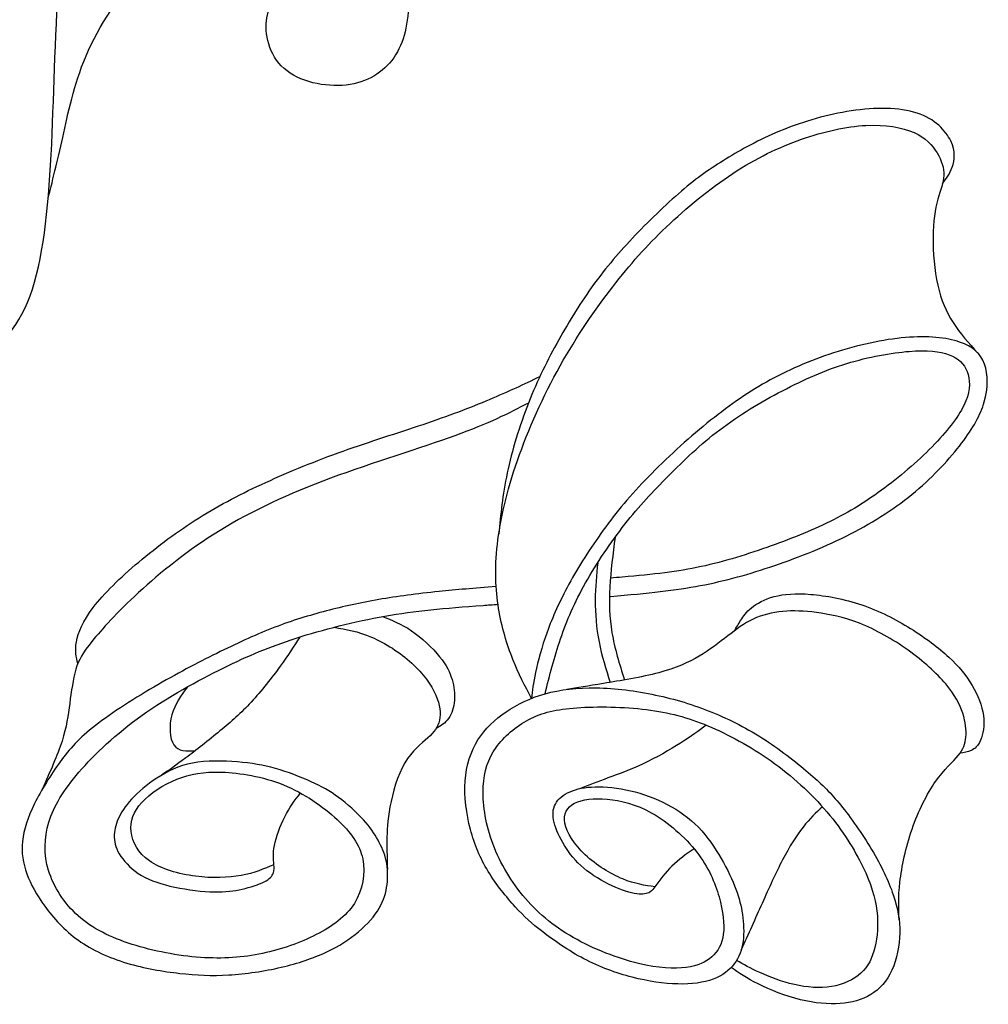
# Model space of a CAD drawing. Units: millimetres. Extents: x -225 to 225, y -189 to 179.
# Drawn here: x 37 to 84, y -187 to -139 of the extents above; entities that cross this region are included whole.
import ezdxf

# ---------------------------------------------------------------- set-up
doc = ezdxf.new("R2010")
doc.units = ezdxf.units.MM
doc.header["$MEASUREMENT"] = 0
doc.layers.add('LAYER_1', color=7, linetype='Continuous')

msp = doc.modelspace()

# ---------------------------------------------------------------- linework, layer by layer
at = {"layer": 'LAYER_1', "color": 5}
for points, knots in [([(-39.675, -131.241), (-39.763, -132.793), (-39.852, -134.345), (-39.737, -135.836), (-39.622, -137.326), (-39.305, -138.755), (-38.687, -140.404), (-38.07, -142.054), (-37.153, -143.923), (-36.694, -145.149), (-36.236, -146.375), (-36.236, -146.957), (-36.385, -147.495), (-36.535, -148.033), (-36.835, -148.527), (-37.232, -148.959), (-37.629, -149.391), (-38.123, -149.762), (-38.82, -150.035), (-39.516, -150.309), (-40.416, -150.485), (-41.501, -150.547), (-42.586, -150.609), (-43.856, -150.556), (-45.337, -150.3), (-46.819, -150.044), (-48.512, -149.585), (-50.02, -149.127), (-51.528, -148.668), (-52.851, -148.21), (-53.91, -147.548), (-54.968, -146.887), (-55.762, -146.022), (-56.291, -145.229), (-56.82, -144.435), (-57.085, -143.712), (-57.261, -142.697), (-57.438, -141.683), (-57.526, -140.378), (-57.861, -138.623), (-58.196, -136.868), (-58.778, -134.663), (-59.404, -132.643), (-60.03, -130.624), (-60.701, -128.789), (-61.203, -127.44), (-61.706, -126.09), (-62.041, -125.226), (-62.412, -124.124), (-62.782, -123.021), (-63.188, -121.681), (-63.382, -120.49), (-63.576, -119.299), (-63.558, -118.259), (-63.444, -117.5), (-63.329, -116.742), (-63.117, -116.265), (-62.897, -115.886), (-62.676, -115.507), (-62.447, -115.225), (-62.218, -114.942), (-62.147, -115.56), (-62.077, -116.177), (-61.83, -117.059), (-61.583, -117.941), (-61.159, -119.088), (-60.374, -120.216), (-59.59, -121.345), (-58.443, -122.457), (-57.094, -123.533), (-55.744, -124.609), (-54.192, -125.649), (-52.481, -126.399), (-50.77, -127.149), (-48.9, -127.607), (-47.225, -127.854), (-45.549, -128.101), (-44.067, -128.136), (-43, -127.942), (-41.933, -127.748), (-41.28, -127.325), (-40.928, -126.955), (-40.575, -126.584), (-40.522, -126.267), (-40.548, -126.011), (-40.575, -125.755), (-40.681, -125.561), (-41.13, -125.27), (-41.58, -124.979), (-42.374, -124.591), (-43.609, -124.291), (-44.843, -123.991), (-46.519, -123.78), (-48.098, -123.489), (-49.676, -123.198), (-51.158, -122.827), (-52.146, -122.263), (-53.134, -121.698), (-53.628, -120.94), (-53.751, -120.261), (-53.875, -119.582), (-53.628, -118.982), (-53.063, -118.382), (-52.499, -117.782), (-51.617, -117.183), (-50.038, -116.645), (-48.459, -116.107), (-46.184, -115.63), (-43.935, -115.401), (-41.686, -115.172), (-39.463, -115.189), (-37.409, -115.313), (-35.354, -115.436), (-33.466, -115.666), (-31.888, -116.133), (-30.309, -116.6), (-29.039, -117.306), (-28.404, -117.968), (-27.769, -118.629), (-27.769, -119.246), (-27.919, -119.679), (-28.069, -120.111), (-28.369, -120.358), (-28.986, -120.419), (-29.603, -120.481), (-30.538, -120.358), (-31.685, -120.137), (-32.831, -119.917), (-34.189, -119.599), (-35.486, -119.52), (-36.782, -119.44), (-38.017, -119.599), (-38.643, -119.917), (-39.269, -120.234), (-39.287, -120.71), (-38.634, -121.275), (-37.982, -121.839), (-36.659, -122.492), (-34.463, -122.951), (-32.267, -123.409), (-29.198, -123.674), (-25.22, -123.868), (-21.242, -124.062), (-16.356, -124.185), (-10.077, -124.194), (-3.797, -124.203), (3.876, -124.097), (9.423, -123.974), (14.97, -123.85), (18.392, -123.709), (21.479, -123.18), (24.566, -122.651), (27.318, -121.733), (29.364, -120.843), (31.41, -119.952), (32.751, -119.088), (33.571, -118.25), (34.391, -117.412), (34.691, -116.601), (34.612, -115.851), (34.532, -115.101), (34.073, -114.413), (33.341, -114.166), (32.609, -113.919), (31.604, -114.113), (30.308, -114.598), (29.011, -115.084), (27.424, -115.86), (26.039, -116.742), (24.654, -117.624), (23.472, -118.611), (22.291, -119.432), (21.109, -120.252), (19.927, -120.905), (18.807, -121.178), (17.687, -121.451), (16.628, -121.345), (16.038, -120.957), (15.447, -120.569), (15.323, -119.899), (15.632, -118.947), (15.941, -117.994), (16.681, -116.759), (17.978, -115.445), (19.274, -114.131), (21.126, -112.738), (22.987, -111.812), (24.848, -110.886), (26.718, -110.427), (28.544, -110.206), (30.369, -109.986), (32.151, -110.004), (33.782, -110.453), (35.414, -110.903), (36.896, -111.785), (37.848, -112.94), (38.801, -114.096), (39.224, -115.525), (39.145, -117.165), (39.065, -118.805), (38.483, -120.658), (37.76, -122.545), (37.037, -124.432), (36.173, -126.355), (34.903, -128.657), (33.633, -130.959), (31.957, -133.64), (30.555, -136.127), (29.152, -138.614), (28.023, -140.907), (27.212, -143.218), (26.401, -145.528), (25.907, -147.857), (25.827, -149.744), (25.748, -151.632), (26.083, -153.078), (26.903, -154.057), (27.723, -155.036), (29.029, -155.547), (30.378, -155.821), (31.727, -156.094), (33.121, -156.13), (34.32, -155.662), (35.52, -155.195), (36.525, -154.224), (37.16, -152.496), (37.795, -150.767), (38.06, -148.28), (38.201, -145.555), (38.342, -142.83), (38.36, -139.866), (38.598, -136.93), (38.836, -133.993), (39.295, -131.082), (39.744, -128.348), (40.194, -125.614), (40.635, -123.056), (41.235, -120.949), (41.835, -118.841), (42.593, -117.183), (43.748, -115.886), (44.904, -114.59), (46.456, -113.655), (47.849, -113.328), (49.243, -113.002), (50.478, -113.284), (51.413, -113.752), (52.347, -114.219), (52.982, -114.872), (53.238, -116.08), (53.494, -117.288), (53.37, -119.052), (53.194, -120.64), (53.018, -122.227), (52.788, -123.639), (53.106, -125.826), (53.423, -128.013), (54.288, -130.976), (54.861, -133.155), (55.434, -135.333), (55.717, -136.727), (55.743, -137.908), (55.769, -139.09), (55.54, -140.06), (55.029, -140.792), (54.517, -141.524), (53.723, -142.018), (52.691, -142.133), (51.66, -142.248), (50.39, -141.983), (49.64, -141.322), (48.89, -140.66), (48.661, -139.602), (48.793, -138.826), (48.925, -138.05), (49.419, -137.556), (50.001, -137.282), (50.584, -137.009), (51.254, -136.956), (51.765, -137.168), (52.277, -137.379), (52.63, -137.856), (52.982, -138.332), (52.683, -137.15), (52.383, -135.968), (52.083, -134.786)], [0, 0, 0, 0, 0.010417, 0.010417, 0.010417, 0.020833, 0.020833, 0.020833, 0.03125, 0.03125, 0.03125, 0.041667, 0.041667, 0.041667, 0.052083, 0.052083, 0.052083, 0.0625, 0.0625, 0.0625, 0.072917, 0.072917, 0.072917, 0.083333, 0.083333, 0.083333, 0.09375, 0.09375, 0.09375, 0.104167, 0.104167, 0.104167, 0.114583, 0.114583, 0.114583, 0.125, 0.125, 0.125, 0.135417, 0.135417, 0.135417, 0.145833, 0.145833, 0.145833, 0.15625, 0.15625, 0.15625, 0.166667, 0.166667, 0.166667, 0.177083, 0.177083, 0.177083, 0.1875, 0.1875, 0.1875, 0.197917, 0.197917, 0.197917, 0.208333, 0.208333, 0.208333, 0.21875, 0.21875, 0.21875, 0.229167, 0.229167, 0.229167, 0.239583, 0.239583, 0.239583, 0.25, 0.25, 0.25, 0.260417, 0.260417, 0.260417, 0.270833, 0.270833, 0.270833, 0.28125, 0.28125, 0.28125, 0.291667, 0.291667, 0.291667, 0.302083, 0.302083, 0.302083, 0.3125, 0.3125, 0.3125, 0.322917, 0.322917, 0.322917, 0.333333, 0.333333, 0.333333, 0.34375, 0.34375, 0.34375, 0.354167, 0.354167, 0.354167, 0.364583, 0.364583, 0.364583, 0.375, 0.375, 0.375, 0.385417, 0.385417, 0.385417, 0.395833, 0.395833, 0.395833, 0.40625, 0.40625, 0.40625, 0.416667, 0.416667, 0.416667, 0.427083, 0.427083, 0.427083, 0.4375, 0.4375, 0.4375, 0.447917, 0.447917, 0.447917, 0.458333, 0.458333, 0.458333, 0.46875, 0.46875, 0.46875, 0.479167, 0.479167, 0.479167, 0.489583, 0.489583, 0.489583, 0.5, 0.5, 0.5, 0.510417, 0.510417, 0.510417, 0.520833, 0.520833, 0.520833, 0.53125, 0.53125, 0.53125, 0.541667, 0.541667, 0.541667, 0.552083, 0.552083, 0.552083, 0.5625, 0.5625, 0.5625, 0.572917, 0.572917, 0.572917, 0.583333, 0.583333, 0.583333, 0.59375, 0.59375, 0.59375, 0.604167, 0.604167, 0.604167, 0.614583, 0.614583, 0.614583, 0.625, 0.625, 0.625, 0.635417, 0.635417, 0.635417, 0.645833, 0.645833, 0.645833, 0.65625, 0.65625, 0.65625, 0.666667, 0.666667, 0.666667, 0.677083, 0.677083, 0.677083, 0.6875, 0.6875, 0.6875, 0.697917, 0.697917, 0.697917, 0.708333, 0.708333, 0.708333, 0.71875, 0.71875, 0.71875, 0.729167, 0.729167, 0.729167, 0.739583, 0.739583, 0.739583, 0.75, 0.75, 0.75, 0.760417, 0.760417, 0.760417, 0.770833, 0.770833, 0.770833, 0.78125, 0.78125, 0.78125, 0.791667, 0.791667, 0.791667, 0.802083, 0.802083, 0.802083, 0.8125, 0.8125, 0.8125, 0.822917, 0.822917, 0.822917, 0.833333, 0.833333, 0.833333, 0.84375, 0.84375, 0.84375, 0.854167, 0.854167, 0.854167, 0.864583, 0.864583, 0.864583, 0.875, 0.875, 0.875, 0.885417, 0.885417, 0.885417, 0.895833, 0.895833, 0.895833, 0.90625, 0.90625, 0.90625, 0.916667, 0.916667, 0.916667, 0.927083, 0.927083, 0.927083, 0.9375, 0.9375, 0.9375, 0.947917, 0.947917, 0.947917, 0.958333, 0.958333, 0.958333, 0.96875, 0.96875, 0.96875, 0.979167, 0.979167, 0.979167, 1, 1, 1, 1]), ([(38.056, -147.688), (38.304, -146.686), (38.553, -145.684), (38.818, -144.486), (39.083, -143.288), (39.365, -141.895), (40.036, -140.422), (40.706, -138.949), (41.764, -137.397), (43.025, -136.171), (44.287, -134.945), (45.751, -134.045), (47.294, -133.622), (48.837, -133.199), (50.46, -133.252), (51.721, -133.64), (52.983, -134.028), (53.882, -134.751), (54.488, -135.442), (55.095, -136.132), (55.408, -136.791), (55.721, -137.449)], [0, 0, 0, 0, 0.125, 0.125, 0.125, 0.25, 0.25, 0.25, 0.375, 0.375, 0.375, 0.5, 0.5, 0.5, 0.625, 0.625, 0.625, 0.75, 0.75, 0.75, 1, 1, 1, 1]), ([(81.986, -146.974), (82.167, -146.739), (82.348, -146.504), (82.466, -146.166), (82.584, -145.829), (82.64, -145.388), (82.395, -144.88), (82.15, -144.371), (81.604, -143.795), (80.736, -143.509), (79.868, -143.224), (78.677, -143.23), (77.505, -143.404), (76.333, -143.577), (75.179, -143.919), (74.162, -144.328), (73.145, -144.737), (72.265, -145.215), (71.496, -145.677), (70.727, -146.139), (70.069, -146.585), (69.303, -147.227), (68.537, -147.869), (67.663, -148.706), (66.894, -149.512), (66.125, -150.319), (65.461, -151.094), (64.847, -151.937), (64.233, -152.781), (63.669, -153.693), (63.133, -154.657), (62.596, -155.621), (62.088, -156.638), (61.647, -157.758), (61.207, -158.877), (60.835, -160.099), (60.603, -161.189), (60.371, -162.279), (60.279, -163.237), (60.188, -164.195)], [0, 0, 0, 0, 0.071429, 0.071429, 0.071429, 0.142857, 0.142857, 0.142857, 0.214286, 0.214286, 0.214286, 0.285714, 0.285714, 0.285714, 0.357143, 0.357143, 0.357143, 0.428571, 0.428571, 0.428571, 0.5, 0.5, 0.5, 0.571429, 0.571429, 0.571429, 0.642857, 0.642857, 0.642857, 0.714286, 0.714286, 0.714286, 0.785714, 0.785714, 0.785714, 0.857143, 0.857143, 0.857143, 1, 1, 1, 1]), ([(61.795, -172.265), (61.481, -171.668), (61.167, -171.071), (60.88, -170.348), (60.593, -169.625), (60.333, -168.775), (60.181, -167.845), (60.029, -166.915), (59.985, -165.904), (60.122, -164.7), (60.258, -163.497), (60.574, -162.102), (61.105, -160.579), (61.635, -159.057), (62.379, -157.407), (63.204, -155.931), (64.029, -154.455), (64.934, -153.153), (65.787, -152.049), (66.64, -150.945), (67.44, -150.04), (68.417, -149.11), (69.393, -148.179), (70.547, -147.224), (71.685, -146.477), (72.823, -145.73), (73.945, -145.19), (75.055, -144.799), (76.165, -144.409), (77.263, -144.167), (78.224, -144.117), (79.186, -144.067), (80.011, -144.21), (80.587, -144.467), (81.164, -144.725), (81.493, -145.097), (81.719, -145.469), (81.946, -145.841), (82.07, -146.213), (82.054, -146.57), (82.039, -146.926), (81.883, -147.268), (81.756, -147.748), (81.629, -148.229), (81.53, -148.849), (81.521, -149.599), (81.511, -150.35), (81.592, -151.23), (81.756, -151.962), (81.921, -152.694), (82.169, -153.277), (82.508, -153.805), (82.848, -154.334), (83.279, -154.808), (83.71, -155.283)], [0, 0, 0, 0, 0.052632, 0.052632, 0.052632, 0.105263, 0.105263, 0.105263, 0.157895, 0.157895, 0.157895, 0.210526, 0.210526, 0.210526, 0.263158, 0.263158, 0.263158, 0.315789, 0.315789, 0.315789, 0.368421, 0.368421, 0.368421, 0.421053, 0.421053, 0.421053, 0.473684, 0.473684, 0.473684, 0.526316, 0.526316, 0.526316, 0.578947, 0.578947, 0.578947, 0.631579, 0.631579, 0.631579, 0.684211, 0.684211, 0.684211, 0.736842, 0.736842, 0.736842, 0.789474, 0.789474, 0.789474, 0.842105, 0.842105, 0.842105, 0.894737, 0.894737, 0.894737, 1, 1, 1, 1]), ([(65.678, -167.253), (67.554, -167.104), (68.851, -166.961), (70.088, -166.725), (71.325, -166.49), (72.503, -166.161), (73.744, -165.736), (74.984, -165.311), (76.286, -164.79), (77.474, -164.183), (78.662, -163.575), (79.734, -162.88), (80.658, -162.105), (81.583, -161.33), (82.358, -160.474), (82.925, -159.73), (83.493, -158.986), (83.853, -158.353), (84.038, -157.696), (84.225, -157.038), (84.237, -156.356), (84.051, -155.841), (83.865, -155.327), (83.48, -154.979), (82.829, -154.759), (82.178, -154.539), (81.26, -154.446), (80.169, -154.539), (79.077, -154.632), (77.812, -154.911), (76.631, -155.292), (75.449, -155.674), (74.351, -156.158), (73.338, -156.728), (72.324, -157.299), (71.393, -157.956), (70.413, -158.753), (69.434, -159.55), (68.404, -160.487), (67.536, -161.379), (66.668, -162.272), (65.961, -163.122), (65.319, -164.006), (64.677, -164.889), (64.1, -165.808), (63.638, -166.654), (63.176, -167.501), (62.829, -168.276), (62.562, -169.014), (62.296, -169.752), (62.109, -170.453), (61.995, -170.988), (61.881, -171.524), (61.838, -171.895), (61.795, -172.265)], [0.05, 0.05, 0.05, 0.05, 0.1, 0.1, 0.1, 0.15, 0.15, 0.15, 0.2, 0.2, 0.2, 0.25, 0.25, 0.25, 0.3, 0.3, 0.3, 0.35, 0.35, 0.35, 0.4, 0.4, 0.4, 0.45, 0.45, 0.45, 0.5, 0.5, 0.5, 0.55, 0.55, 0.55, 0.6, 0.6, 0.6, 0.65, 0.65, 0.65, 0.7, 0.7, 0.7, 0.75, 0.75, 0.75, 0.8, 0.8, 0.8, 0.85, 0.85, 0.85, 0.9, 0.9, 0.9, 1, 1, 1, 1]), ([(62.461, -172.041), (62.688, -171.14), (62.915, -170.24), (63.22, -169.343), (63.526, -168.446), (63.911, -167.553), (64.453, -166.589), (64.996, -165.625), (65.697, -164.589), (66.388, -163.708), (67.079, -162.828), (67.762, -162.102), (68.515, -161.342), (69.269, -160.583), (70.094, -159.789), (71.042, -159.069), (71.991, -158.35), (73.064, -157.705), (74.119, -157.153), (75.173, -156.601), (76.209, -156.142), (77.284, -155.814), (78.36, -155.485), (79.477, -155.286), (80.351, -155.218), (81.226, -155.15), (81.858, -155.212), (82.314, -155.383), (82.77, -155.553), (83.049, -155.832), (83.198, -156.214), (83.347, -156.595), (83.365, -157.079), (83.133, -157.655), (82.9, -158.232), (82.416, -158.902), (81.737, -159.628), (81.058, -160.353), (80.184, -161.135), (79.315, -161.798), (78.447, -162.462), (77.585, -163.008), (76.64, -163.488), (75.694, -163.969), (74.664, -164.384), (73.564, -164.778), (72.463, -165.172), (71.291, -165.544), (70.128, -165.795), (68.965, -166.046), (67.811, -166.177), (66.255, -166.31), (66.066, -166.326), (65.872, -166.342), (65.673, -166.358)], [0, 0, 0, 0, 0.052632, 0.052632, 0.052632, 0.105263, 0.105263, 0.105263, 0.157895, 0.157895, 0.157895, 0.210526, 0.210526, 0.210526, 0.263158, 0.263158, 0.263158, 0.315789, 0.315789, 0.315789, 0.368421, 0.368421, 0.368421, 0.421053, 0.421053, 0.421053, 0.473684, 0.473684, 0.473684, 0.526316, 0.526316, 0.526316, 0.578947, 0.578947, 0.578947, 0.631579, 0.631579, 0.631579, 0.684211, 0.684211, 0.684211, 0.736842, 0.736842, 0.736842, 0.789474, 0.789474, 0.789474, 0.842105, 0.842105, 0.842105, 0.894737, 0.894737, 0.894737, 1, 1, 1, 1]), ([(39.509, -170.557), (39.436, -170.243), (39.363, -169.929), (39.441, -169.486), (39.52, -169.044), (39.749, -168.474), (40.267, -167.797), (40.785, -167.12), (41.591, -166.337), (42.503, -165.567), (43.414, -164.797), (44.431, -164.04), (45.47, -163.389), (46.509, -162.738), (47.57, -162.192), (48.745, -161.656), (49.92, -161.12), (51.21, -160.592), (52.54, -160.118), (53.87, -159.644), (55.241, -159.222), (56.475, -158.803), (57.709, -158.385), (58.807, -157.969), (59.74, -157.578), (60.673, -157.187), (61.441, -156.821), (62.209, -156.454)], [0, 0, 0, 0, 0.1, 0.1, 0.1, 0.2, 0.2, 0.2, 0.3, 0.3, 0.3, 0.4, 0.4, 0.4, 0.5, 0.5, 0.5, 0.6, 0.6, 0.6, 0.7, 0.7, 0.7, 0.8, 0.8, 0.8, 1, 1, 1, 1]), ([(61.647, -157.758), (60.67, -158.26), (59.692, -158.763), (58.025, -159.367), (56.357, -159.972), (54.001, -160.679), (51.929, -161.448), (49.858, -162.217), (48.072, -163.048), (46.497, -164.016), (44.922, -164.983), (43.557, -166.087), (42.497, -167.061), (41.436, -168.034), (40.679, -168.878), (40.208, -169.461), (39.737, -170.044), (39.551, -170.366), (39.414, -170.837), (39.278, -171.309), (39.191, -171.929), (39.11, -172.518), (39.03, -173.107), (38.955, -173.666), (38.732, -174.361), (38.509, -175.056), (38.137, -175.89), (37.765, -176.722)], [0, 0, 0, 0, 0.1, 0.1, 0.1, 0.2, 0.2, 0.2, 0.3, 0.3, 0.3, 0.4, 0.4, 0.4, 0.5, 0.5, 0.5, 0.6, 0.6, 0.6, 0.7, 0.7, 0.7, 0.8, 0.8, 0.8, 1, 1, 1, 1]), ([(65.903, -164.35), (65.795, -165.182), (65.687, -166.014), (65.642, -166.79), (65.598, -167.566), (65.617, -168.285), (65.746, -169.038), (65.877, -169.79), (66.118, -170.576), (66.359, -171.361)], [0, 0, 0, 0, 0.25, 0.25, 0.25, 0.5, 0.5, 0.5, 1, 1, 1, 1]), ([(65.047, -165.602), (64.989, -166.195), (64.93, -166.789), (64.929, -167.442), (64.927, -168.095), (64.983, -168.809), (65.114, -169.492), (65.246, -170.175), (65.453, -170.828), (65.66, -171.481)], [0, 0, 0, 0, 0.25, 0.25, 0.25, 0.5, 0.5, 0.5, 1, 1, 1, 1]), ([(60.06, -166.774), (58.982, -166.855), (58.083, -166.929), (57.256, -167.014), (56.165, -167.125), (55.197, -167.256), (54.295, -167.412), (53.393, -167.569), (52.555, -167.752), (51.718, -167.97), (50.881, -168.189), (50.044, -168.443), (49.188, -168.772), (48.332, -169.101), (47.457, -169.504), (46.509, -169.969), (45.56, -170.434), (44.537, -170.961), (43.444, -171.594), (42.351, -172.226), (41.188, -172.965), (40.375, -173.595), (39.563, -174.227), (39.101, -174.751), (38.639, -175.383), (38.177, -176.016), (37.715, -176.757), (37.383, -177.434), (37.051, -178.112), (36.849, -178.726), (36.79, -179.289), (36.732, -179.852), (36.815, -180.363), (37.001, -180.879), (37.187, -181.396), (37.476, -181.917), (37.891, -182.482), (38.307, -183.048), (38.85, -183.659), (39.535, -184.149), (40.22, -184.639), (41.048, -185.008), (41.915, -185.269), (42.781, -185.529), (43.687, -185.681), (44.515, -185.774), (45.343, -185.867), (46.093, -185.901), (46.926, -185.852), (47.758, -185.802), (48.673, -185.669), (49.501, -185.476), (50.329, -185.284), (51.07, -185.033), (51.704, -184.737), (52.338, -184.441), (52.865, -184.1), (53.303, -183.729), (53.74, -183.359), (54.087, -182.958), (54.315, -182.571), (54.543, -182.183), (54.652, -181.808), (54.7, -181.416), (54.748, -181.024), (54.735, -180.614), (54.656, -180.245), (54.577, -179.876), (54.431, -179.548), (54.256, -179.228), (54.081, -178.909), (53.876, -178.599), (53.543, -178.234), (53.21, -177.87), (52.748, -177.451), (52.317, -177.132), (51.886, -176.813), (51.486, -176.592), (50.969, -176.36), (50.453, -176.127), (49.82, -175.882), (49.217, -175.712), (48.614, -175.541), (48.041, -175.445), (47.346, -175.388), (46.651, -175.33), (45.836, -175.312), (45.146, -175.444), (44.456, -175.575), (43.891, -175.858), (43.394, -176.183), (42.896, -176.509), (42.465, -176.878), (42.149, -177.222), (41.833, -177.566), (41.631, -177.886), (41.495, -178.189), (41.358, -178.493), (41.287, -178.782), (41.298, -179.082), (41.308, -179.383), (41.402, -179.696), (41.623, -180.027), (41.845, -180.357), (42.195, -180.704), (42.642, -180.966), (43.088, -181.228), (43.631, -181.405), (44.27, -181.538), (44.909, -181.672), (45.644, -181.762), (46.211, -181.776), (46.778, -181.789), (47.179, -181.727), (47.583, -181.636), (47.988, -181.544), (48.397, -181.423), (48.665, -181.284), (48.934, -181.145), (49.061, -180.986), (49.117, -180.842), (49.172, -180.698), (49.157, -180.568), (49.141, -180.437)], [0, 0, 0, 0, 0.0149254, 0.0149254, 0.0149254, 0.0298507, 0.0298507, 0.0298507, 0.0447761, 0.0447761, 0.0447761, 0.0597015, 0.0597015, 0.0597015, 0.0746269, 0.0746269, 0.0746269, 0.0895522, 0.0895522, 0.0895522, 0.1044776, 0.1044776, 0.1044776, 0.119403, 0.119403, 0.119403, 0.1343284, 0.1343284, 0.1343284, 0.1492537, 0.1492537, 0.1492537, 0.1641791, 0.1641791, 0.1641791, 0.1791045, 0.1791045, 0.1791045, 0.1940299, 0.1940299, 0.1940299, 0.2089552, 0.2089552, 0.2089552, 0.2238806, 0.2238806, 0.2238806, 0.238806, 0.238806, 0.238806, 0.2537313, 0.2537313, 0.2537313, 0.2686567, 0.2686567, 0.2686567, 0.2835821, 0.2835821, 0.2835821, 0.2985075, 0.2985075, 0.2985075, 0.3134328, 0.3134328, 0.3134328, 0.3283582, 0.3283582, 0.3283582, 0.3432836, 0.3432836, 0.3432836, 0.358209, 0.358209, 0.358209, 0.3731343, 0.3731343, 0.3731343, 0.3880597, 0.3880597, 0.3880597, 0.4029851, 0.4029851, 0.4029851, 0.4179104, 0.4179104, 0.4179104, 0.4328358, 0.4328358, 0.4328358, 0.4477612, 0.4477612, 0.4477612, 0.4626866, 0.4626866, 0.4626866, 0.4776119, 0.4776119, 0.4776119, 0.4925373, 0.4925373, 0.4925373, 0.5074627, 0.5074627, 0.5074627, 0.5223881, 0.5223881, 0.5223881, 0.5373134, 0.5373134, 0.5373134, 0.5522388, 0.5522388, 0.5522388, 0.5671642, 0.5671642, 0.5671642, 0.5820896, 0.5820896, 0.5820896, 0.5970149, 0.5970149, 0.5970149, 0.6119403, 0.6119403, 0.6119403, 0.6119403]), ([(71.761, -168.95), (71.859, -168.782), (71.956, -168.614), (72.076, -168.425), (72.196, -168.235), (72.339, -168.024), (72.599, -167.814), (72.86, -167.603), (73.238, -167.392), (73.715, -167.265), (74.193, -167.138), (74.77, -167.094), (75.511, -167.155), (76.252, -167.215), (77.157, -167.38), (78.016, -167.671), (78.875, -167.962), (79.688, -168.381), (80.418, -168.834), (81.148, -169.287), (81.796, -169.774), (82.299, -170.239), (82.801, -170.704), (83.158, -171.147), (83.441, -171.628), (83.725, -172.108), (83.936, -172.626), (83.998, -173.108), (84.06, -173.591), (83.973, -174.037), (83.852, -174.325), (83.731, -174.614), (83.576, -174.744), (83.403, -174.823), (83.229, -174.902), (83.037, -174.931), (82.845, -174.959)], [0, 0, 0, 0, 0.076923, 0.076923, 0.076923, 0.153846, 0.153846, 0.153846, 0.230769, 0.230769, 0.230769, 0.307692, 0.307692, 0.307692, 0.384615, 0.384615, 0.384615, 0.461538, 0.461538, 0.461538, 0.538462, 0.538462, 0.538462, 0.615385, 0.615385, 0.615385, 0.692308, 0.692308, 0.692308, 0.769231, 0.769231, 0.769231, 0.846154, 0.846154, 0.846154, 1, 1, 1, 1]), ([(49.141, -180.437), (48.658, -180.642), (48.174, -180.847), (47.538, -180.964), (46.903, -181.082), (46.115, -181.113), (45.29, -181.005), (44.465, -180.896), (43.603, -180.648), (43.033, -180.254), (42.462, -179.861), (42.183, -179.321), (42.127, -178.813), (42.071, -178.304), (42.239, -177.826), (42.648, -177.377), (43.057, -176.927), (43.709, -176.505), (44.366, -176.239), (45.023, -175.972), (45.687, -175.86), (46.577, -175.891), (47.467, -175.922), (48.583, -176.096), (49.607, -176.512), (50.63, -176.927), (51.56, -177.585), (52.242, -178.214), (52.924, -178.843), (53.359, -179.445), (53.504, -180.155), (53.65, -180.865), (53.507, -181.684), (53.098, -182.335), (52.689, -182.986), (52.013, -183.47), (51.222, -183.873), (50.432, -184.276), (49.526, -184.599), (48.577, -184.797), (47.628, -184.996), (46.636, -185.07), (45.535, -184.993), (44.434, -184.915), (43.225, -184.685), (42.174, -184.351), (41.123, -184.016), (40.23, -183.575), (39.529, -182.952), (38.828, -182.329), (38.319, -181.523), (38.074, -180.723), (37.829, -179.923), (37.848, -179.129), (38.09, -178.344), (38.332, -177.56), (38.797, -176.784), (39.563, -175.895), (40.329, -175.005), (41.395, -174), (42.664, -173.098), (43.932, -172.195), (45.402, -171.395), (46.651, -170.778), (47.901, -170.161), (48.931, -169.727), (50.233, -169.308), (51.535, -168.89), (53.111, -168.487), (54.599, -168.223), (56.087, -167.96), (57.489, -167.835), (59.418, -167.696), (59.654, -167.679), (59.899, -167.661), (60.15, -167.644)], [0.6119403, 0.6119403, 0.6119403, 0.6119403, 0.6268657, 0.6268657, 0.6268657, 0.641791, 0.641791, 0.641791, 0.6567164, 0.6567164, 0.6567164, 0.6716418, 0.6716418, 0.6716418, 0.6865672, 0.6865672, 0.6865672, 0.7014925, 0.7014925, 0.7014925, 0.7164179, 0.7164179, 0.7164179, 0.7313433, 0.7313433, 0.7313433, 0.7462687, 0.7462687, 0.7462687, 0.761194, 0.761194, 0.761194, 0.7761194, 0.7761194, 0.7761194, 0.7910448, 0.7910448, 0.7910448, 0.8059701, 0.8059701, 0.8059701, 0.8208955, 0.8208955, 0.8208955, 0.8358209, 0.8358209, 0.8358209, 0.8507463, 0.8507463, 0.8507463, 0.8656716, 0.8656716, 0.8656716, 0.880597, 0.880597, 0.880597, 0.8955224, 0.8955224, 0.8955224, 0.9104478, 0.9104478, 0.9104478, 0.9253731, 0.9253731, 0.9253731, 0.9402985, 0.9402985, 0.9402985, 0.9552239, 0.9552239, 0.9552239, 0.9701493, 0.9701493, 0.9701493, 1, 1, 1, 1]), ([(54.471, -168.246), (54.935, -168.423), (55.399, -168.6), (55.899, -168.941), (56.399, -169.282), (56.936, -169.788), (57.283, -170.217), (57.63, -170.646), (57.788, -171), (57.891, -171.346), (57.993, -171.692), (58.039, -172.03), (58.012, -172.363), (57.984, -172.696), (57.881, -173.025), (57.719, -173.255), (57.557, -173.484), (57.335, -173.615), (57.112, -173.745)], [0, 0, 0, 0, 0.142857, 0.142857, 0.142857, 0.285714, 0.285714, 0.285714, 0.428571, 0.428571, 0.428571, 0.571429, 0.571429, 0.571429, 0.714286, 0.714286, 0.714286, 1, 1, 1, 1]), ([(79.855, -183.139), (79.831, -182.589), (79.808, -182.039), (79.896, -181.288), (79.983, -180.537), (80.181, -179.585), (80.491, -178.688), (80.802, -177.792), (81.223, -176.952), (81.648, -176.349), (82.073, -175.746), (82.501, -175.38), (82.76, -175.068), (83.019, -174.757), (83.109, -174.499), (83.135, -174.167), (83.161, -173.836), (83.124, -173.429), (82.982, -172.992), (82.839, -172.555), (82.591, -172.087), (82.143, -171.556), (81.695, -171.026), (81.046, -170.434), (80.298, -169.899), (79.549, -169.364), (78.699, -168.886), (77.916, -168.578), (77.133, -168.269), (76.417, -168.13), (75.797, -168.049), (75.177, -167.969), (74.652, -167.947), (74.139, -167.996), (73.626, -168.046), (73.124, -168.167), (72.682, -168.373), (72.24, -168.579), (71.859, -168.871), (71.442, -169.195), (71.024, -169.519), (70.572, -169.876), (70.038, -170.19), (69.505, -170.505), (68.891, -170.778), (68.048, -171.003), (67.204, -171.228), (66.131, -171.405), (65.341, -171.533), (64.551, -171.662), (64.043, -171.744), (63.535, -171.825)], [0, 0, 0, 0, 0.055556, 0.055556, 0.055556, 0.111111, 0.111111, 0.111111, 0.166667, 0.166667, 0.166667, 0.222222, 0.222222, 0.222222, 0.277778, 0.277778, 0.277778, 0.333333, 0.333333, 0.333333, 0.388889, 0.388889, 0.388889, 0.444444, 0.444444, 0.444444, 0.5, 0.5, 0.5, 0.555556, 0.555556, 0.555556, 0.611111, 0.611111, 0.611111, 0.666667, 0.666667, 0.666667, 0.722222, 0.722222, 0.722222, 0.777778, 0.777778, 0.777778, 0.833333, 0.833333, 0.833333, 0.888889, 0.888889, 0.888889, 1, 1, 1, 1]), ([(52.095, -168.772), (52.683, -168.871), (53.27, -168.971), (53.936, -169.256), (54.602, -169.541), (55.346, -170.013), (55.914, -170.53), (56.481, -171.048), (56.872, -171.613), (57.089, -172.102), (57.306, -172.592), (57.35, -173.008), (57.278, -173.34), (57.207, -173.672), (57.021, -173.92), (56.698, -174.211), (56.376, -174.503), (55.917, -174.838), (55.567, -175.439), (55.216, -176.041), (54.974, -176.909), (54.844, -177.594), (54.714, -178.279), (54.695, -178.782), (54.692, -179.262), (54.69, -179.743), (54.703, -180.202), (54.716, -180.661)], [0, 0, 0, 0, 0.1, 0.1, 0.1, 0.2, 0.2, 0.2, 0.3, 0.3, 0.3, 0.4, 0.4, 0.4, 0.5, 0.5, 0.5, 0.6, 0.6, 0.6, 0.7, 0.7, 0.7, 0.8, 0.8, 0.8, 1, 1, 1, 1]), ([(50.411, -169.252), (50.13, -169.692), (49.85, -170.132), (49.45, -170.686), (49.049, -171.239), (48.528, -171.906), (48.027, -172.448), (47.526, -172.991), (47.046, -173.41), (46.491, -173.867), (45.936, -174.325), (45.306, -174.821), (44.819, -175.187), (44.332, -175.554), (43.988, -175.79), (43.644, -176.027)], [0, 0, 0, 0, 0.166667, 0.166667, 0.166667, 0.333333, 0.333333, 0.333333, 0.5, 0.5, 0.5, 0.666667, 0.666667, 0.666667, 1, 1, 1, 1]), ([(44.905, -171.695), (44.59, -172.118), (44.275, -172.541), (44.13, -173.071), (43.985, -173.602), (44.009, -174.241), (44.227, -174.554), (44.446, -174.868), (44.857, -174.856), (45.269, -174.843)], [0, 0, 0, 0, 0.25, 0.25, 0.25, 0.5, 0.5, 0.5, 1, 1, 1, 1]), ([(67.861, -181.523), (67.797, -181.618), (67.734, -181.713), (67.604, -181.786), (67.475, -181.86), (67.279, -181.913), (66.968, -181.872), (66.656, -181.832), (66.228, -181.698), (65.757, -181.478), (65.286, -181.258), (64.771, -180.951), (64.365, -180.609), (63.958, -180.266), (63.661, -179.887), (63.419, -179.498), (63.177, -179.109), (62.991, -178.709), (62.906, -178.359), (62.82, -178.008), (62.836, -177.708), (62.971, -177.455), (63.106, -177.202), (63.36, -176.998), (63.689, -176.853), (64.017, -176.709), (64.42, -176.625), (64.926, -176.613), (65.431, -176.601), (66.039, -176.66), (66.655, -176.804), (67.27, -176.948), (67.893, -177.177), (68.464, -177.477), (69.034, -177.776), (69.552, -178.145), (69.996, -178.601), (70.439, -179.056), (70.808, -179.599), (71.115, -180.134), (71.422, -180.669), (71.667, -181.196), (71.836, -181.644), (72.005, -182.092), (72.098, -182.461), (72.159, -182.881), (72.219, -183.302), (72.247, -183.773), (72.191, -184.195), (72.135, -184.616), (71.996, -184.988), (71.759, -185.306), (71.521, -185.624), (71.187, -185.888), (70.723, -186.06), (70.259, -186.232), (69.667, -186.313), (68.987, -186.297), (68.306, -186.282), (67.537, -186.17), (66.744, -185.965), (65.952, -185.761), (65.137, -185.463), (64.371, -185.061), (63.605, -184.66), (62.889, -184.154), (62.346, -183.736), (61.803, -183.317), (61.434, -182.985), (60.999, -182.508), (60.563, -182.03), (60.061, -181.407), (59.668, -180.765), (59.276, -180.123), (58.994, -179.463), (58.795, -178.703), (58.597, -177.943), (58.482, -177.084), (58.536, -176.316), (58.591, -175.546), (58.814, -174.867), (59.164, -174.308), (59.515, -173.748), (59.992, -173.308), (60.544, -172.932), (61.096, -172.557), (61.723, -172.247), (62.461, -172.041), (63.199, -171.835), (64.048, -171.732), (64.98, -171.748), (65.912, -171.763), (66.926, -171.897), (67.886, -172.1), (68.845, -172.303), (69.751, -172.576), (70.649, -172.94), (71.546, -173.304), (72.436, -173.76), (73.278, -174.308), (74.12, -174.855), (74.914, -175.494), (75.509, -176.008), (76.104, -176.523), (76.501, -176.914), (76.985, -177.509), (77.469, -178.105), (78.039, -178.905), (78.506, -179.689), (78.973, -180.474), (79.336, -181.243), (79.567, -181.915), (79.797, -182.588), (79.897, -183.165), (79.885, -183.787), (79.872, -184.409), (79.748, -185.075), (79.503, -185.612), (79.258, -186.148), (78.892, -186.555), (78.461, -186.821), (78.03, -187.088), (77.534, -187.215), (76.957, -187.255), (76.38, -187.296), (75.723, -187.249), (75.005, -187.071), (74.287, -186.892), (73.509, -186.582), (72.932, -186.297), (72.355, -186.012), (71.98, -185.751), (71.604, -185.49)], [0, 0, 0, 0, 0.022222, 0.022222, 0.022222, 0.044444, 0.044444, 0.044444, 0.066667, 0.066667, 0.066667, 0.088889, 0.088889, 0.088889, 0.111111, 0.111111, 0.111111, 0.133333, 0.133333, 0.133333, 0.155556, 0.155556, 0.155556, 0.177778, 0.177778, 0.177778, 0.2, 0.2, 0.2, 0.222222, 0.222222, 0.222222, 0.244444, 0.244444, 0.244444, 0.266667, 0.266667, 0.266667, 0.288889, 0.288889, 0.288889, 0.311111, 0.311111, 0.311111, 0.333333, 0.333333, 0.333333, 0.355556, 0.355556, 0.355556, 0.377778, 0.377778, 0.377778, 0.4, 0.4, 0.4, 0.422222, 0.422222, 0.422222, 0.444444, 0.444444, 0.444444, 0.466667, 0.466667, 0.466667, 0.488889, 0.488889, 0.488889, 0.511111, 0.511111, 0.511111, 0.533333, 0.533333, 0.533333, 0.555556, 0.555556, 0.555556, 0.577778, 0.577778, 0.577778, 0.6, 0.6, 0.6, 0.622222, 0.622222, 0.622222, 0.644444, 0.644444, 0.644444, 0.666667, 0.666667, 0.666667, 0.688889, 0.688889, 0.688889, 0.711111, 0.711111, 0.711111, 0.733333, 0.733333, 0.733333, 0.755556, 0.755556, 0.755556, 0.777778, 0.777778, 0.777778, 0.8, 0.8, 0.8, 0.822222, 0.822222, 0.822222, 0.844444, 0.844444, 0.844444, 0.866667, 0.866667, 0.866667, 0.888889, 0.888889, 0.888889, 0.911111, 0.911111, 0.911111, 0.933333, 0.933333, 0.933333, 0.955556, 0.955556, 0.955556, 1, 1, 1, 1]), ([(67.861, -181.523), (67.371, -181.455), (66.881, -181.387), (66.282, -181.139), (65.684, -180.891), (64.977, -180.463), (64.437, -179.954), (63.898, -179.446), (63.526, -178.857), (63.436, -178.398), (63.346, -177.939), (63.538, -177.61), (63.916, -177.415), (64.295, -177.219), (64.859, -177.157), (65.517, -177.216), (66.174, -177.275), (66.924, -177.455), (67.715, -177.905), (68.506, -178.354), (69.337, -179.074), (69.913, -179.815), (70.49, -180.556), (70.813, -181.319), (71.011, -182.02), (71.21, -182.72), (71.284, -183.359), (71.219, -183.855), (71.154, -184.351), (70.949, -184.705), (70.655, -184.968), (70.36, -185.232), (69.976, -185.406), (69.396, -185.48), (68.816, -185.555), (68.041, -185.53), (67.048, -185.288), (66.056, -185.046), (64.847, -184.587), (63.842, -184.013), (62.838, -183.44), (62.037, -182.751), (61.371, -181.942), (60.704, -181.133), (60.171, -180.202), (59.842, -179.263), (59.513, -178.323), (59.389, -177.374), (59.426, -176.602), (59.464, -175.83), (59.662, -175.235), (60.053, -174.686), (60.443, -174.137), (61.027, -173.635), (61.672, -173.3), (62.316, -172.965), (63.023, -172.797), (64.028, -172.726), (65.033, -172.655), (66.335, -172.68), (67.442, -172.816), (68.549, -172.953), (69.461, -173.201), (70.459, -173.616), (71.458, -174.032), (72.543, -174.615), (73.563, -175.34), (74.583, -176.066), (75.538, -176.934), (76.31, -177.846), (77.083, -178.757), (77.672, -179.712), (78.072, -180.537), (78.472, -181.362), (78.683, -182.057), (78.763, -182.711), (78.844, -183.365), (78.794, -183.979), (78.667, -184.497), (78.54, -185.015), (78.335, -185.437), (77.979, -185.765), (77.622, -186.094), (77.114, -186.33), (76.54, -186.423), (75.966, -186.516), (75.328, -186.466), (74.709, -186.325), (74.09, -186.185), (73.49, -185.953), (73.02, -185.741), (72.55, -185.529), (72.209, -185.337), (71.868, -185.144)], [0.0588235, 0.0588235, 0.0588235, 0.0588235, 0.0882353, 0.0882353, 0.0882353, 0.1176471, 0.1176471, 0.1176471, 0.1470588, 0.1470588, 0.1470588, 0.1764706, 0.1764706, 0.1764706, 0.2058824, 0.2058824, 0.2058824, 0.2352941, 0.2352941, 0.2352941, 0.2647059, 0.2647059, 0.2647059, 0.2941176, 0.2941176, 0.2941176, 0.3235294, 0.3235294, 0.3235294, 0.3529412, 0.3529412, 0.3529412, 0.3823529, 0.3823529, 0.3823529, 0.4117647, 0.4117647, 0.4117647, 0.4411765, 0.4411765, 0.4411765, 0.4705882, 0.4705882, 0.4705882, 0.5, 0.5, 0.5, 0.5294118, 0.5294118, 0.5294118, 0.5588235, 0.5588235, 0.5588235, 0.5882353, 0.5882353, 0.5882353, 0.6176471, 0.6176471, 0.6176471, 0.6470588, 0.6470588, 0.6470588, 0.6764706, 0.6764706, 0.6764706, 0.7058824, 0.7058824, 0.7058824, 0.7352941, 0.7352941, 0.7352941, 0.7647059, 0.7647059, 0.7647059, 0.7941176, 0.7941176, 0.7941176, 0.8235294, 0.8235294, 0.8235294, 0.8529412, 0.8529412, 0.8529412, 0.8823529, 0.8823529, 0.8823529, 0.9117647, 0.9117647, 0.9117647, 0.9411765, 0.9411765, 0.9411765, 1, 1, 1, 1]), ([(70.382, -173.584), (70.015, -173.856), (69.649, -174.128), (69.123, -174.46), (68.596, -174.791), (67.911, -175.182), (67.279, -175.481), (66.646, -175.78), (66.066, -175.988), (65.554, -176.176), (65.043, -176.364), (64.599, -176.533), (64.155, -176.702)], [0, 0, 0, 0, 0.2, 0.2, 0.2, 0.4, 0.4, 0.4, 0.6, 0.6, 0.6, 1, 1, 1, 1]), ([(49.141, -180.437), (49.114, -180.166), (49.086, -179.895), (49.168, -179.487), (49.25, -179.078), (49.443, -178.532), (49.674, -178.081), (49.905, -177.629), (50.174, -177.271), (50.444, -176.913)], [0, 0, 0, 0, 0.25, 0.25, 0.25, 0.5, 0.5, 0.5, 1, 1, 1, 1]), ([(76.086, -177.588), (75.778, -177.877), (75.469, -178.167), (75.142, -178.586), (74.814, -179.005), (74.466, -179.554), (74.128, -180.199), (73.79, -180.844), (73.461, -181.585), (73.125, -182.337), (72.789, -183.088), (72.446, -183.851), (72.103, -184.614)], [0, 0, 0, 0, 0.2, 0.2, 0.2, 0.4, 0.4, 0.4, 0.6, 0.6, 0.6, 1, 1, 1, 1]), ([(69.781, -179.651), (69.397, -179.923), (69.013, -180.195), (68.693, -180.507), (68.373, -180.819), (68.117, -181.171), (67.861, -181.523)], [0, 0, 0, 0, 0.02941176, 0.02941176, 0.02941176, 0.05882353, 0.05882353, 0.05882353, 0.05882353])]:
    msp.add_open_spline(points, degree=3, knots=knots, dxfattribs=at)
msp.add_open_spline([(65.623, -167.257), (65.642, -167.255), (65.66, -167.254), (65.678, -167.253)], degree=3, dxfattribs=at)

doc.saveas('drawing.dxf')
